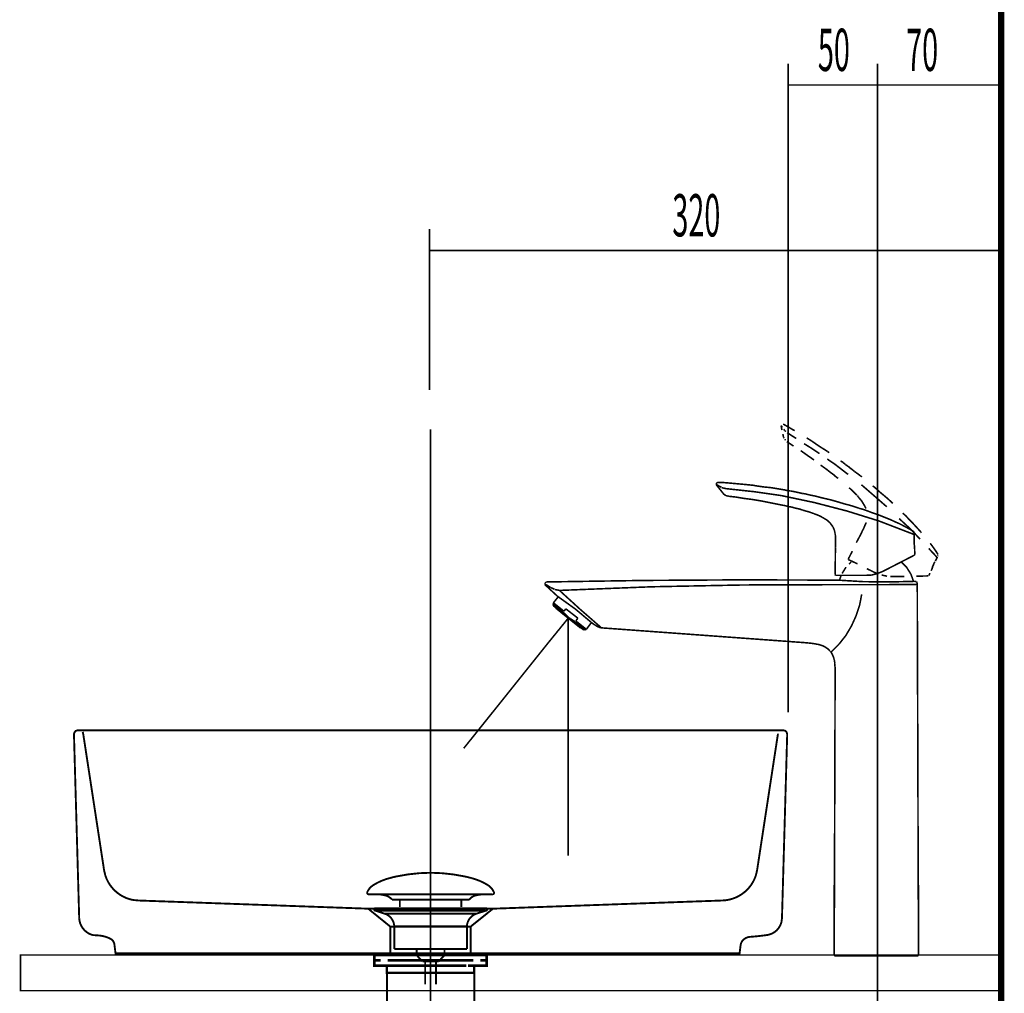
# Model space of a CAD drawing. Extents: x 75 to 478, y -248 to -11.
# Drawn here: x 175 to 230, y -165 to -111 of the extents above; entities that cross this region are included whole.
import ezdxf

# ---------------------------------------------------------------- set-up
doc = ezdxf.new("R2010")
doc.units = 0
for name, pattern in [('AIGENLINE004', [1.2216, 0.6108, -0.6108]), ('AIGENLINE006', [0.7056, 0.3528, -0.3528, 0, 0]), ('AIGENLINE008', [0.4939, 0.1411, -0.3528, 0, 0, 0, 0])]:
    doc.linetypes.add(name, pattern=pattern)
for name, color, linetype in [('LAYER_11', 7, 'CONTINUOUS'), ('LAYER_19', 7, 'CONTINUOUS'), ('LAYER_32', 7, 'CONTINUOUS'), ('LAYER_33', 7, 'CONTINUOUS')]:
    doc.layers.add(name, color=color, linetype=linetype)
doc.styles.get("Standard").update_dxf_attribs({"font": 'TXT', "bigfont": 'BIGFONT'})

# ---------------------------------------------------------------- blocks, each defined once
blk = doc.blocks.new('AIGNBL0B020007')
at = {"layer": 'LAYER_11', "const_width": 0.1058}
for points in [[(194.3051, -159.5489, -0.1523584), (194.6527, -159.1607, -0.0779502), (195.5592, -158.7776, -0.0191073), (195.9456, -158.6825, -0.0501134), (197.847, -158.4778)], [(201.3886, -159.5489, 0.1523368), (201.0411, -159.1607, 0.0779691), (200.1347, -158.7776, 0.0191201), (199.7483, -158.6825, 0.0501169), (197.8467, -158.4778)], [(194.3051, -159.5489, 0.6941613), (194.3991, -159.686)], [(201.3886, -159.5489, -0.693657), (201.2949, -159.686)], [(195.6824, -159.9878, 0.1732247), (195.2945, -159.7448, 0.0598112), (194.8019, -159.6857)], [(200.0116, -159.9878, -0.1726292), (200.3959, -159.7458, -0.0601629), (200.8842, -159.686)]]:
    blk.add_lwpolyline(points, format="xyb", dxfattribs=at)
for points in [[(201.2945, -159.686), (194.3991, -159.686)], [(195.6824, -159.9878), (200.0116, -159.9878)], [(196.1255, -160.3926), (196.1255, -159.9878)], [(199.5685, -160.3926), (199.5685, -159.9878)], [(200.8749, -159.686), (200.8918, -159.6857)], [(201.2949, -159.686), (201.2945, -159.686)]]:
    blk.add_lwpolyline(points, dxfattribs=at)
blk = doc.blocks.new('AIGNBL0B010006')
at = {"layer": 'LAYER_11', "const_width": 0.1058}
for points in [[(194.7564, -160.6069), (194.7509, -160.6066), (194.7485, -160.6062), (194.7419, -160.6052), (194.7292, -160.6014), (194.7064, -160.5862), (194.6913, -160.5635), (194.6858, -160.5363), (194.6871, -160.5225), (194.6913, -160.5094), (194.7064, -160.4863), (194.7292, -160.4715), (194.7419, -160.4674), (194.7485, -160.4663), (194.7509, -160.466), (194.7564, -160.466)], [(195.2546, -160.7681), (194.7561, -160.6069)], [(194.7564, -160.466), (200.9376, -160.466)], [(194.7564, -160.6069), (200.9376, -160.6069)], [(200.4391, -160.7681), (200.9376, -160.6069)], [(195.2546, -160.7681)], [(200.4391, -160.7681), (197.8467, -160.7681), (196.5506, -160.7681), (195.9023, -160.7681), (195.4502, -160.7681), (195.2546, -160.7681)], [(195.8082, -162.7511), (195.8082, -161.4727)], [(195.8089, -161.4727), (195.8086, -161.4727), (195.8082, -161.4727)], [(195.8089, -161.4727), (199.8855, -161.4727)], [(199.8855, -161.4727), (199.8855, -162.7511)], [(195.8082, -162.7511), (199.8855, -162.7511)], [(197.0726, -163.1101), (197.0726, -162.7511)], [(198.627, -162.7511), (198.627, -163.0994)], [(197.0726, -163.1101), (198.6211, -163.1101)], [(197.394, -163.456), (197.0729, -163.1101)], [(198.3001, -163.456), (197.394, -163.456)], [(197.5449, -164.7369), (197.5449, -163.456)], [(198.1488, -163.456), (198.1488, -164.7369)], [(198.6211, -163.1101), (198.3001, -163.4557)]]:
    blk.add_lwpolyline(points, dxfattribs=at)
for points in [[(200.9376, -160.466, -0.5293484), (201.0079, -160.5363, -0.5298281), (200.9376, -160.6069)], [(195.8082, -161.4727, 0.3193656), (195.2546, -160.7681)], [(200.4391, -160.7681, 0.3191537), (199.8855, -161.4727)]]:
    blk.add_lwpolyline(points, format="xyb", dxfattribs=at)
at = {"layer": 'LAYER_11'}
blk.add_blockref('AIGNBL0B020007', (0, 0), dxfattribs=at)
blk = doc.blocks.new('AIGNBL0B020009')
at = {"layer": 'LAYER_11', "const_width": 0.1411}
for points in [[(195.546, -163.0922), (194.8536, -163.0922)], [(200.8384, -163.0922), (200.1459, -163.0922)]]:
    blk.add_lwpolyline(points, dxfattribs=at)
blk = doc.blocks.new('AIGNBL0B010008')
at = {"layer": 'LAYER_11', "const_width": 0.1411}
for points in [[(195.0486, -163.3926), (194.6958, -163.3926), (194.6958, -163.0922), (195.0486, -163.0922)], [(195.4527, -163.6923), (194.6958, -163.6923), (194.6958, -163.3926), (195.0486, -163.3926)], [(195.546, -163.0922), (194.8536, -163.0922)], [(199.8435, -163.3926), (195.4482, -163.3926)], [(195.546, -163.0922), (195.8988, -163.0922)], [(195.546, -163.0922), (195.8988, -163.0922)], [(195.8478, -163.0922), (200.2431, -163.0922)], [(195.8478, -163.3926), (200.2431, -163.3926)], [(196.6774, -163.0922), (199.4032, -163.0922)], [(196.6774, -163.0922), (199.4032, -163.0922)], [(199.7924, -163.0922), (200.1452, -163.0922)], [(199.7924, -163.0922), (200.1452, -163.0922)], [(200.8384, -163.0922), (200.1459, -163.0922)], [(200.6427, -163.3926), (200.9955, -163.3926), (200.9955, -163.6923), (200.2886, -163.6923)], [(200.6427, -163.0922), (200.9955, -163.0922), (200.9955, -163.3926), (200.6427, -163.3926)], [(195.7486, -164.0926), (195.3958, -164.0926), (195.3958, -163.6916), (195.7486, -163.6916)], [(199.8435, -163.6923), (195.4482, -163.6923)], [(196.3474, -163.6916), (199.6436, -163.6916)], [(199.9434, -163.6916), (200.2954, -163.6916), (200.2954, -164.0933), (199.9434, -164.0933)], [(199.9434, -164.0926), (195.6945, -164.0926)]]:
    blk.add_lwpolyline(points, dxfattribs=at)
at = {"layer": 'LAYER_11', "const_width": 0.1058}
blk.add_lwpolyline([(195.3972, -164.0926), (200.2968, -164.0926), (200.2968, -165.993), (195.3972, -165.993)], close=True, dxfattribs=at)
at = {"layer": 'LAYER_11'}
blk.add_blockref('AIGNBL0B020009', (0, 0), dxfattribs=at)
blk = doc.blocks.new('AIGNBL13010003')
at = {"layer": 'LAYER_19', "linetype": 'AIGENLINE006', "const_width": 0.0882, "flags": 128}
blk.add_lwpolyline([(197.847, -133.6048), (197.847, -236.1582)], dxfattribs=at)
blk = doc.blocks.new('AIGNBL13020009')
at = {"layer": 'LAYER_19', "linetype": 'AIGENLINE004', "const_width": 0.1058, "flags": 128}
blk.add_lwpolyline([(178.336, -150.5782), (178.3636, -150.6764), (179.5374, -158.3435), (179.608, -158.637, 0.2737979), (181.1576, -160.0054), (181.4659, -160.0343), (194.3475, -160.4939), (195.2866, -160.4939), (199.829, -160.4939), (201.3479, -160.4939), (214.215, -160.0343, 0.3145157), (216.0874, -158.637), (216.158, -158.3435), (217.3308, -150.6764)], format="xyb", dxfattribs=at)
for points in [[(194.3475, -160.4939), (195.5911, -161.5006), (195.5911, -162.9944)], [(201.3472, -160.4939), (200.0904, -161.5006), (200.0904, -162.9944)], [(200.0904, -161.4999), (195.5936, -161.4999)]]:
    blk.add_lwpolyline(points, dxfattribs=at)
blk = doc.blocks.new('AIGNBL13010008')
at = {"layer": 'LAYER_19', "const_width": 0.1058}
blk.add_lwpolyline([(217.5543, -161.0251), (217.5271, -161.2346, -0.1319828), (217.2538, -161.713, -0.1368955), (216.7617, -161.9644, -0.0184635), (215.7382, -162.0759, 0.1745661), (215.3512, -162.2718, 0.1317108), (215.2334, -162.5472), (215.1779, -162.9944), (180.1771, -162.9944), (180.121, -162.5472, 0.2101788), (179.9519, -162.2123, 0.12169), (179.1463, -161.9891), (178.9231, -161.9753, -0.1416893), (178.453, -161.7159, -0.1912688), (178.1404, -161.0251), (177.8465, -150.7043), (177.8747, -150.6068), (177.9454, -150.5221), (178.0422, -150.4945), (217.6525, -150.4945), (217.7503, -150.5221), (217.82, -150.6068), (217.8475, -150.7043), (217.5543, -161.0251)], format="xyb", dxfattribs=at)
at = {"layer": 'LAYER_19'}
blk.add_blockref('AIGNBL13020009', (0, 0), dxfattribs=at)
blk = doc.blocks.new('AIGNBL21010008')
at = {"layer": 'LAYER_33', "const_width": 0.0882}
for points in [[(197.7871, -122.3807), (197.7871, -131.4097)], [(197.7871, -123.5823), (229.7872, -123.5823)]]:
    blk.add_lwpolyline(points, dxfattribs=at)
blk = doc.blocks.new('AIGNBL2101000F')
at = {"layer": 'LAYER_33', "const_width": 0.0882}
for points in [[(217.5724, -133.5008), (217.5047, -133.3992)], [(217.5047, -133.4331), (217.5047, -133.3992)], [(217.5555, -133.6532), (217.5047, -133.4331)], [(217.5216, -133.3823)], [(217.5555, -133.3484)], [(217.5555, -133.3484)], [(217.6063, -133.3315)], [(217.6232, -133.3146), (217.7925, -133.4162)], [(217.7079, -133.6871), (217.6571, -133.6024)], [(217.7925, -133.4162), (217.9449, -133.5008)], [(217.9449, -133.5008), (218.1143, -133.6024)], [(218.1143, -133.6024), (218.2667, -133.6871)], [(217.6401, -134.0596), (217.6063, -133.8734)], [(217.674, -134.1104), (217.6401, -134.0596)], [(217.7756, -133.7379), (217.7079, -133.6871)], [(217.7079, -133.6871)], [(217.7248, -134.1951), (217.7079, -134.1612)], [(217.7587, -134.229), (217.7248, -134.1951)], [(217.8941, -133.8395), (217.8433, -133.8056)], [(217.9111, -133.8395)], [(218.3513, -134.1274), (217.9111, -133.8395)], [(218.944, -134.0935), (219.0795, -134.1782)], [(219.0795, -134.1782), (219.2319, -134.2798)], [(217.8264, -134.2798)], [(218.1989, -134.5507), (217.8264, -134.2967)], [(219.2319, -134.6862), (218.7916, -134.4152)], [(219.2319, -134.2798), (219.3673, -134.3644)], [(219.6552, -134.974), (219.2319, -134.6862)], [(219.3673, -134.3644), (219.5028, -134.466)], [(219.5028, -134.466), (219.706, -134.6015)], [(219.706, -134.6015), (219.9261, -134.737)], [(219.9261, -134.737), (220.1124, -134.8555)], [(218.9609, -135.0587), (218.6053, -134.8047)], [(219.3504, -135.3296), (218.9609, -135.0587)], [(220.5188, -135.5667), (220.0955, -135.2788)], [(220.1124, -134.8555), (220.1971, -134.9232)], [(220.0785, -135.8715), (219.7229, -135.6175)], [(220.2648, -136.0239), (220.0785, -135.8715)], [(221.2639, -136.1424), (220.5188, -135.5667)], [(220.8405, -135.3804), (220.976, -135.4651)], [(220.976, -135.4651), (221.1115, -135.5836)], [(221.1115, -135.5836), (221.2639, -135.6852)], [(221.2639, -135.6852), (221.3824, -135.7868)], [(221.3824, -135.7868), (221.5179, -135.8884)], [(220.4341, -136.1424), (220.2648, -136.0239)], [(220.5865, -136.2779), (220.4341, -136.1424)], [(220.7051, -136.3626), (220.5865, -136.2779)], [(221.5179, -135.8884), (221.6195, -135.9731)], [(221.6195, -135.9731), (221.738, -136.0578)], [(221.738, -136.0578), (221.8565, -136.1424)], [(221.8565, -136.1424), (221.9581, -136.2271)], [(221.9581, -136.2271), (222.0428, -136.2779)], [(213.8809, -136.6335), (213.864, -136.7012)], [(214.1688, -136.8706), (213.864, -136.7012)], [(213.8809, -136.7351), (213.864, -136.7012)], [(213.8809, -136.6335), (213.9487, -136.5827)], [(214.2873, -137.2431), (213.8809, -136.7351)], [(213.9487, -136.5827), (214.1349, -136.5996)], [(214.1349, -136.5996), (214.3043, -136.5996)], [(214.4228, -136.9383), (214.1857, -136.8875)], [(214.1857, -136.8875)], [(214.3043, -136.5996), (214.5075, -136.6166)], [(215.9807, -137.1076), (214.4228, -136.9383)], [(214.5075, -136.6166), (214.7107, -136.6335)], [(214.7107, -136.6335), (214.8969, -136.6504)], [(214.8969, -136.6504), (215.0832, -136.6674)], [(215.0832, -136.6674), (215.2695, -136.6843)], [(215.2695, -136.6843), (215.4557, -136.7012)], [(215.4557, -136.7012), (215.6251, -136.7182)], [(215.6251, -136.7182), (215.7944, -136.7351)], [(215.7944, -136.7351), (215.9637, -136.752)], [(215.9637, -136.752), (216.1331, -136.7859)], [(216.1331, -136.7859), (216.3701, -136.8198)], [(216.3701, -136.8198), (216.6241, -136.8536)], [(216.6241, -136.8536), (216.8443, -136.8706)], [(216.8443, -136.8706), (217.0813, -136.9044)], [(217.0813, -136.9044), (217.2845, -136.9383)], [(217.2845, -136.9383), (217.4877, -136.9722)], [(217.4877, -136.9722), (217.6909, -137.006)], [(221.4163, -136.9722), (221.3147, -136.8875)], [(221.3147, -136.8875)], [(221.484, -137.0399), (221.4163, -136.9722)], [(223.4313, -137.9543), (222.0089, -136.7182)], [(222.0089, -136.7182)], [(222.6355, -136.7859), (222.7201, -136.8367)], [(222.7201, -136.8367), (222.8895, -136.9891)], [(222.8895, -136.9891), (223.0757, -137.1584)], [(214.4059, -137.3278), (214.2873, -137.2431)], [(214.5413, -137.3616), (214.4059, -137.3278)], [(214.9816, -137.4124), (214.5413, -137.3616)], [(215.388, -137.4802), (214.9816, -137.4124)], [(215.9129, -137.5479), (215.388, -137.4802)], [(217.5216, -137.3278), (215.9807, -137.1076)], [(219.3673, -137.7172), (217.5216, -137.3278)], [(217.5216, -137.3278)], [(217.6909, -137.006), (217.8941, -137.0568)], [(217.8941, -137.0568), (218.0635, -137.0738)], [(218.0635, -137.0738), (218.2497, -137.1076)], [(218.2497, -137.1076), (218.4021, -137.1415)], [(218.4021, -137.1415), (218.5545, -137.1754)], [(218.5545, -137.1754), (218.69, -137.2092)], [(218.69, -137.2092), (218.8424, -137.2262)], [(218.8424, -137.2262), (218.9779, -137.26)], [(218.9779, -137.26), (219.1133, -137.2939)], [(219.1133, -137.2939), (219.2827, -137.3278)], [(219.2827, -137.3278), (219.452, -137.3616)], [(219.452, -137.3616), (219.6383, -137.4124)], [(219.6383, -137.4124), (219.8415, -137.4632)], [(219.8415, -137.4632), (220.0616, -137.514)], [(220.0616, -137.514), (220.2817, -137.5648)], [(221.5517, -137.1076), (221.484, -137.0399)], [(221.6025, -137.1584), (221.5517, -137.1076)], [(221.6533, -137.2092), (221.6025, -137.1584)], [(221.6872, -137.2431), (221.6533, -137.2092)], [(221.7211, -137.277), (221.6872, -137.2431)], [(221.7549, -137.3108), (221.7211, -137.277)], [(221.8227, -137.3786), (221.7719, -137.3278)], [(221.7719, -137.3278)], [(221.8565, -137.4294), (221.8227, -137.3786)], [(221.9073, -137.4971), (221.8565, -137.4294)], [(221.9581, -137.5479), (221.9073, -137.4971)], [(223.0757, -137.1584), (223.262, -137.3108)], [(223.262, -137.3108), (223.4821, -137.4971)], [(223.4821, -137.4971), (223.6853, -137.6834)], [(216.4209, -137.6326), (215.9129, -137.5479)], [(216.8273, -137.7172), (216.4209, -137.6326)], [(217.2676, -137.8019), (216.8273, -137.7172)], [(217.5047, -137.8527), (217.2676, -137.8019)], [(217.7079, -137.8866), (217.5047, -137.8527)], [(217.8941, -137.9374), (217.7079, -137.8866)], [(218.0973, -137.9712), (217.8941, -137.9374)], [(218.2667, -138.022), (218.0973, -137.9712)], [(218.4191, -138.0559), (218.2667, -138.022)], [(218.5715, -138.0898), (218.4191, -138.0559)], [(218.7069, -138.1406), (218.5715, -138.0898)], [(221.1961, -138.1914), (219.3673, -137.7172)], [(220.2817, -137.5648), (220.5188, -137.6326)], [(220.5188, -137.6326), (220.7559, -137.7003)], [(220.7559, -137.7003), (221.0268, -137.785)], [(221.0268, -137.785), (221.2977, -137.8527)], [(221.2977, -137.8527), (221.5856, -137.9374)], [(221.5856, -137.9374), (221.8735, -138.039)], [(221.8735, -138.039), (222.1275, -138.1067)], [(222.0259, -137.6326), (221.9581, -137.5479)], [(222.0767, -137.7172), (222.0259, -137.6326)], [(222.1275, -137.8019), (222.0767, -137.7172)], [(222.1783, -137.8866), (222.1275, -137.8019)], [(222.2291, -137.9712), (222.1783, -137.8866)], [(222.2629, -138.0559), (222.2291, -137.9712)], [(223.6853, -137.6834), (223.77, -137.768)], [(218.8255, -138.1744), (218.7069, -138.1406)], [(218.944, -138.2083), (218.8255, -138.1744)], [(219.0287, -138.2252), (218.944, -138.2083)], [(219.1303, -138.2591), (219.0287, -138.2252)], [(219.198, -138.293), (219.1303, -138.2591)], [(219.2657, -138.3099), (219.198, -138.293)], [(219.3165, -138.3268), (219.2657, -138.3099)], [(219.3673, -138.3438), (219.3165, -138.3268)], [(219.4012, -138.3607), (219.3673, -138.3438)], [(219.4351, -138.3776), (219.4012, -138.3607)], [(219.4859, -138.3946), (219.4351, -138.3776)], [(219.5367, -138.4115), (219.4859, -138.3946)], [(219.6213, -138.4454), (219.5367, -138.4115)], [(219.6891, -138.4792), (219.6213, -138.4454)], [(219.7907, -138.53), (219.6891, -138.4792)], [(219.8753, -138.5808), (219.7907, -138.53)], [(219.96, -138.6316), (219.8753, -138.5808)], [(220.0447, -138.6824), (219.96, -138.6316)], [(222.9911, -138.7502), (221.1961, -138.1914)], [(222.1275, -138.1067), (222.3645, -138.1914)], [(222.3645, -138.1914), (222.6185, -138.293)], [(222.6185, -138.293), (222.8895, -138.3776)], [(222.8895, -138.3776), (223.1435, -138.4792)], [(223.1435, -138.4792), (223.3975, -138.5808)], [(223.3975, -138.5808), (223.6515, -138.6824)], [(224.8029, -139.2412), (224.1256, -138.6147)], [(224.3288, -138.3099), (224.4981, -138.4623)], [(224.4981, -138.4623), (224.6844, -138.6655)], [(220.0955, -138.7163), (220.0447, -138.6824)], [(220.1463, -138.7671), (220.0955, -138.7163)], [(220.1971, -138.8179), (220.1463, -138.7671)], [(220.2479, -138.8518), (220.1971, -138.8179)], [(220.2817, -138.9026), (220.2479, -138.8518)], [(220.3325, -138.9703), (220.2817, -138.9026)], [(220.3664, -139.0211), (220.3325, -138.9703)], [(220.4003, -139.055), (220.3664, -139.0211)], [(220.4341, -139.1227), (220.4003, -139.055)], [(220.4511, -139.1735), (220.4341, -139.1227)], [(220.4849, -139.2412), (220.4511, -139.1735)], [(222.0767, -139.2751), (222.1444, -139.1566)], [(222.1444, -139.1566), (222.1952, -139.0211)], [(222.1952, -139.0211), (222.246, -138.9195)], [(222.246, -138.9195), (222.2799, -138.8348)], [(224.9723, -139.5122), (222.9911, -138.7502)], [(223.6515, -138.6824), (223.9055, -138.801)], [(223.9055, -138.801), (224.1764, -138.9195)], [(224.1764, -138.9195), (224.4304, -139.055)], [(224.4304, -139.055), (224.6844, -139.1904)], [(224.6844, -138.6655), (224.8707, -138.8518)], [(224.6844, -139.1904), (224.9384, -139.3428)], [(224.8707, -138.8518), (225.0569, -139.055)], [(225.0569, -139.055), (225.2432, -139.2582)], [(220.5019, -139.309), (220.4849, -139.2412)], [(220.5188, -139.3936), (220.5019, -139.309)], [(220.5357, -139.4614), (220.5188, -139.3936)], [(220.5527, -139.5799), (220.5357, -139.4614)], [(220.5527, -139.6984), (220.5527, -139.5799)], [(220.5527, -139.8508), (220.5527, -139.6984)], [(221.7211, -139.9694), (221.9581, -139.5291)], [(221.9581, -139.5291), (222.0259, -139.3936)], [(222.0259, -139.3936), (222.0767, -139.2751)], [(225.294, -139.7662), (224.8029, -139.2412)], [(224.9384, -139.3428), (224.9723, -139.3936)], [(224.9553, -139.8847), (224.9723, -139.563)], [(224.9723, -139.5122), (224.9723, -139.3936)], [(224.9723, -139.5122), (224.9723, -139.563)], [(224.9723, -140.054), (224.9723, -139.5799)], [(225.2432, -139.2582), (225.3787, -139.4106)], [(220.5357, -141.7643), (220.5527, -140.2572)], [(220.5527, -139.9863), (220.5527, -139.8508)], [(220.5527, -140.1218), (220.5527, -139.9863)], [(220.5527, -140.2572), (220.5527, -140.1218)], [(224.9892, -140.2064), (224.9553, -139.8847)], [(224.9892, -140.2064), (225.0061, -140.6298)], [(226.2592, -140.7991), (225.7851, -140.2911)], [(225.8697, -140.0032), (225.9713, -140.1387)], [(225.9713, -140.1387), (226.1407, -140.3758)], [(221.2808, -140.8668), (221.5009, -140.4435)], [(223.2112, -141.578), (224.9892, -140.6636)], [(224.9892, -140.6636), (225.0061, -140.6298)], [(226.1407, -140.3758), (226.31, -140.6298)], [(226.1576, -141.0023), (226.2423, -140.816)], [(226.1915, -140.9346), (226.2423, -140.833)], [(226.2592, -140.7991), (226.2423, -140.833)], [(226.2592, -140.7991), (226.2761, -140.7652)], [(226.2931, -140.7144), (226.31, -140.6806)], [(226.31, -140.6298)], [(226.31, -140.6636)], [(220.9252, -141.6966), (221.1453, -141.341)], [(221.1453, -141.341)], [(221.2808, -140.8668), (221.2808, -140.9176)], [(221.2808, -140.9176), (221.7888, -141.1547)], [(221.3147, -141.1716), (221.4332, -141.0531)], [(221.4332, -141.0531)], [(221.5179, -141.0531), (221.5517, -141.0531)], [(224.2441, -141.0531), (224.5489, -141.3579)], [(224.5489, -141.3579), (224.786, -141.7304)], [(225.9713, -141.3748), (226.056, -141.2055)], [(225.9713, -141.4256), (226.0052, -141.341)], [(226.0391, -141.2224), (226.0899, -141.1208)], [(226.0899, -141.1208), (226.1237, -141.0362)], [(220.5357, -141.7643), (220.5527, -141.7982)], [(220.5527, -141.7982), (222.2799, -141.7982)], [(220.7728, -142.086), (220.8744, -141.7982)], [(220.7728, -142.086), (220.8405, -141.8998)], [(222.2799, -141.7982), (222.6016, -141.7812)], [(222.3137, -141.4256), (222.8387, -141.6796)], [(222.6016, -141.7812), (222.9064, -141.6966)], [(222.8387, -141.6796), (222.9741, -141.7304)], [(222.9064, -141.6966), (223.2112, -141.578)], [(223.1435, -141.7812), (223.4483, -141.849)], [(223.4483, -141.849)], [(223.6345, -141.8659), (223.77, -141.8659)], [(223.77, -141.8659), (224.4135, -141.8659)], [(224.786, -141.7304), (224.9384, -142.1538)], [(225.0908, -141.849), (225.7681, -141.832)], [(225.7681, -141.832)], [(225.8528, -141.6796), (225.7851, -141.8151)], [(225.9713, -141.4256), (225.9205, -141.5442)], [(204.3305, -142.1707), (204.2628, -142.2384)], [(204.2628, -142.3062), (204.2628, -142.2384)], [(204.2628, -142.3062), (204.2797, -142.34)], [(204.2797, -142.3062)], [(204.9571, -142.9666), (204.2797, -142.34)], [(204.3475, -142.34), (204.2967, -142.3231)], [(204.2967, -142.3231)], [(204.3305, -142.1707), (209.7831, -142.086)], [(204.4152, -142.3739), (204.3475, -142.34)], [(204.5676, -142.4755), (204.4152, -142.3739)], [(204.7877, -142.5771), (204.5676, -142.4755)], [(210.2403, -142.4416), (205.0925, -142.6448)], [(209.7831, -142.086), (215.2356, -142.0522)], [(215.388, -142.34), (210.2403, -142.4416)], [(215.2356, -142.0522), (220.6881, -142.0691)], [(220.5527, -142.3231), (215.388, -142.34)], [(220.5527, -142.3231)], [(223.262, -142.3231), (220.5527, -142.3231)], [(220.5527, -142.3231)], [(220.5527, -142.3231)], [(220.5527, -142.3231)], [(220.6881, -142.0691), (222.1105, -142.1538)], [(222.1105, -142.1538), (223.5499, -142.1707)], [(225.1416, -142.3062), (223.262, -142.3231)], [(223.5499, -142.1707), (224.9892, -142.1368)], [(224.9892, -142.1368), (225.0908, -142.1538)], [(225.1416, -142.2046), (225.0908, -142.1538)], [(225.1416, -142.3062), (225.1416, -142.2046)], [(225.1416, -142.2384), (225.1416, -142.2046)], [(225.1416, -142.2892), (225.2093, -163.1172)], [(225.1416, -142.3062)], [(204.7369, -143.3391), (205.0079, -143.0004)], [(204.8047, -142.594)], [(205.0925, -142.6448), (204.8047, -142.594)], [(205.9731, -143.6947), (204.9571, -142.9666)], [(205.0925, -142.6448)], [(205.0925, -142.6618), (206.244, -143.7116)], [(205.0925, -142.6618)], [(222.0259, -142.865), (221.9073, -143.4746)], [(204.72, -143.4407), (204.7369, -143.3391)], [(204.72, -143.4407), (205.3973, -143.9826)], [(204.7369, -143.5084), (204.72, -143.4407)], [(204.7369, -143.3391), (205.3296, -143.8132)], [(206.4133, -144.8462), (204.7369, -143.5084)], [(204.8724, -143.6439), (204.8555, -143.5931)], [(221.9073, -143.4746), (221.7041, -144.0842)], [(204.8724, -143.6439), (206.244, -144.7446)], [(205.3127, -143.8302)], [(205.3127, -143.8302)], [(205.3127, -143.8471)], [(205.3127, -143.864)], [(205.4312, -143.6778), (205.3296, -143.8132)], [(205.3296, -143.8132)], [(205.3296, -143.881), (205.3296, -143.9148)], [(205.3296, -143.9148), (205.3635, -143.9487)], [(205.3635, -143.9487), (205.3973, -143.9826)], [(205.3973, -143.9826), (205.4989, -144.0842)], [(205.4312, -143.6778), (206.1085, -144.2027)], [(205.4989, -144.0842), (205.5836, -144.1688)], [(205.5836, -144.1688), (205.7021, -144.2366)], [(206.9213, -144.4906), (205.9731, -143.6947)], [(206.244, -143.7116), (207.4293, -144.7446)], [(221.7041, -144.0842), (221.4501, -144.643)], [(204.466, -145.5574), (205.5667, -144.2027)], [(205.5667, -144.2027), (205.5667, -152.754)], [(205.7021, -144.2366), (205.8037, -144.3043)], [(206.4811, -144.8631), (205.8037, -144.3043)], [(205.8037, -144.3043), (205.8545, -144.3382)], [(205.8545, -144.3382), (205.8884, -144.3551)], [(205.8884, -144.3551), (205.9223, -144.3551)], [(205.9223, -144.3551)], [(205.9392, -144.372)], [(205.9561, -144.372)], [(205.9731, -144.3551)], [(205.9731, -144.3551)], [(205.99, -144.3551), (206.1085, -144.2027)], [(205.99, -144.3551), (206.5827, -144.8292)], [(206.8705, -144.4398), (206.5827, -144.8292)], [(207.1584, -144.643), (206.9213, -144.4906)], [(207.2939, -144.7107), (207.1584, -144.643)], [(207.4293, -144.7446), (207.2939, -144.7107)], [(221.4501, -144.643), (221.1284, -145.1848)], [(206.3117, -144.7615), (206.244, -144.7446)], [(206.4811, -144.8631), (206.4133, -144.8462)], [(206.5827, -144.8292), (206.4811, -144.8631)], [(218.8255, -145.5743), (207.4293, -144.7446)], [(221.1284, -145.1848), (220.7389, -145.6759)], [(204.466, -145.5574), (199.7077, -151.501)], [(219.0117, -145.5912), (218.8255, -145.5743)], [(219.1811, -145.6082), (219.0117, -145.5912)], [(219.3335, -145.6251), (219.1811, -145.6082)], [(219.4859, -145.659), (219.3335, -145.6251)], [(219.6044, -145.6759), (219.4859, -145.659)], [(219.7229, -145.7098), (219.6044, -145.6759)], [(219.8245, -145.7436), (219.7229, -145.7098)], [(219.9261, -145.7944), (219.8245, -145.7436)], [(219.9939, -145.8283), (219.9261, -145.7944)], [(220.7389, -145.6759), (220.2987, -146.1162)], [(220.0616, -145.8791), (219.9939, -145.8283)], [(220.1124, -145.913), (220.0616, -145.8791)], [(220.1632, -145.9638), (220.1124, -145.913)], [(220.1971, -145.9976), (220.1632, -145.9638)], [(220.2479, -146.0315), (220.1971, -145.9976)], [(220.2817, -146.0823), (220.2648, -146.0484)], [(220.2648, -146.0484)], [(220.3156, -146.1162), (220.2817, -146.0823)], [(220.3325, -146.15), (220.3156, -146.1162)], [(220.3495, -146.1839), (220.3325, -146.15)], [(220.3664, -146.2178), (220.3495, -146.1839)], [(220.3833, -146.2516), (220.3664, -146.2178)], [(220.4003, -146.2855), (220.3833, -146.2516)], [(220.4172, -146.3194), (220.4003, -146.2855)], [(220.4341, -146.3702), (220.4172, -146.3194)], [(220.468, -146.4548), (220.4341, -146.3702)], [(220.4849, -146.5226), (220.468, -146.4548)], [(220.5019, -146.6242), (220.4849, -146.5226)], [(220.5188, -146.7258), (220.5019, -146.6242)], [(220.5188, -146.8443), (220.5188, -146.7258)], [(220.5357, -146.9798), (220.5188, -146.8443)], [(220.4849, -163.1172), (220.5357, -147.2846)], [(220.5357, -147.1322), (220.5357, -146.9798)], [(220.5357, -147.2846), (220.5357, -147.1322)], [(205.5667, -157.5292), (205.5667, -151.1623)], [(220.4849, -163.1172), (220.4849, -159.1718)], [(225.2093, -163.1172), (225.2093, -159.1718)], [(220.5188, -163.1342), (220.4849, -163.1172)], [(220.5188, -163.1342), (225.1755, -163.1342)], [(224.9723, -163.1342)], [(225.2093, -163.1172), (225.1755, -163.1342)]]:
    blk.add_lwpolyline(points, dxfattribs=at)

msp = doc.modelspace()

# ---------------------------------------------------------------- linework, layer by layer
at = {"layer": 'LAYER_19', "const_width": 0.3528}
msp.add_lwpolyline([(229.8471, -71.3321), (229.8471, -230.5782)], dxfattribs=at)
msp.add_lwpolyline([(229.8471, -71.3321), (229.8471, -230.5782)], dxfattribs=at)
msp.add_lwpolyline([(229.8471, -71.3321), (229.8471, -230.5782)], dxfattribs=at)
msp.add_lwpolyline([(229.8471, -71.3321), (229.8471, -230.5782)], dxfattribs=at)
at = {"layer": 'LAYER_32', "const_width": 0.3528}
msp.add_lwpolyline([(229.8471, -71.3321), (229.8471, -230.5782)], dxfattribs=at)
msp.add_lwpolyline([(229.8471, -71.3321), (229.8471, -230.5782)], dxfattribs=at)
at = {"layer": 'LAYER_33', "linetype": 'AIGENLINE008', "const_width": 0.0882, "flags": 128}
for points in [[(217.9068, -113.1018), (217.9068, -149.4896)], [(222.9066, -113.1018), (222.9066, -166.0646)]]:
    msp.add_lwpolyline(points, dxfattribs=at)
at = {"layer": 'LAYER_33', "const_width": 0.0882}
for points in [[(217.9068, -114.3035), (222.9066, -114.3035)], [(222.9066, -114.3035), (229.8471, -114.3035)]]:
    msp.add_lwpolyline(points, dxfattribs=at)
msp.add_lwpolyline([(229.8471, -165.0924), (174.8472, -165.0924), (174.8472, -163.0922), (229.8471, -163.0922)], close=True, dxfattribs=at)

# ---------------------------------------------------------------- block references
at = {"layer": 'LAYER_11'}
for name in ['AIGNBL0B010006', 'AIGNBL0B010008']:
    msp.add_blockref(name, (0, 0), dxfattribs=at)
at = {"layer": 'LAYER_19'}
for name in ['AIGNBL13010003', 'AIGNBL13010008']:
    msp.add_blockref(name, (0, 0), dxfattribs=at)
at = {"layer": 'LAYER_33'}
for name in ['AIGNBL21010008', 'AIGNBL2101000F']:
    msp.add_blockref(name, (0, 0), dxfattribs=at)

# ---------------------------------------------------------------- texts
at = {"layer": 'LAYER_33', "width": 0.5}
for s, p in [('50', (219.5678, -113.5143)), ('70', (224.5183, -113.5143)), ('320', (211.4059, -122.7932))]:
    msp.add_text(s, height=2.3691, dxfattribs=at).set_placement(p)

doc.saveas('drawing.dxf')
